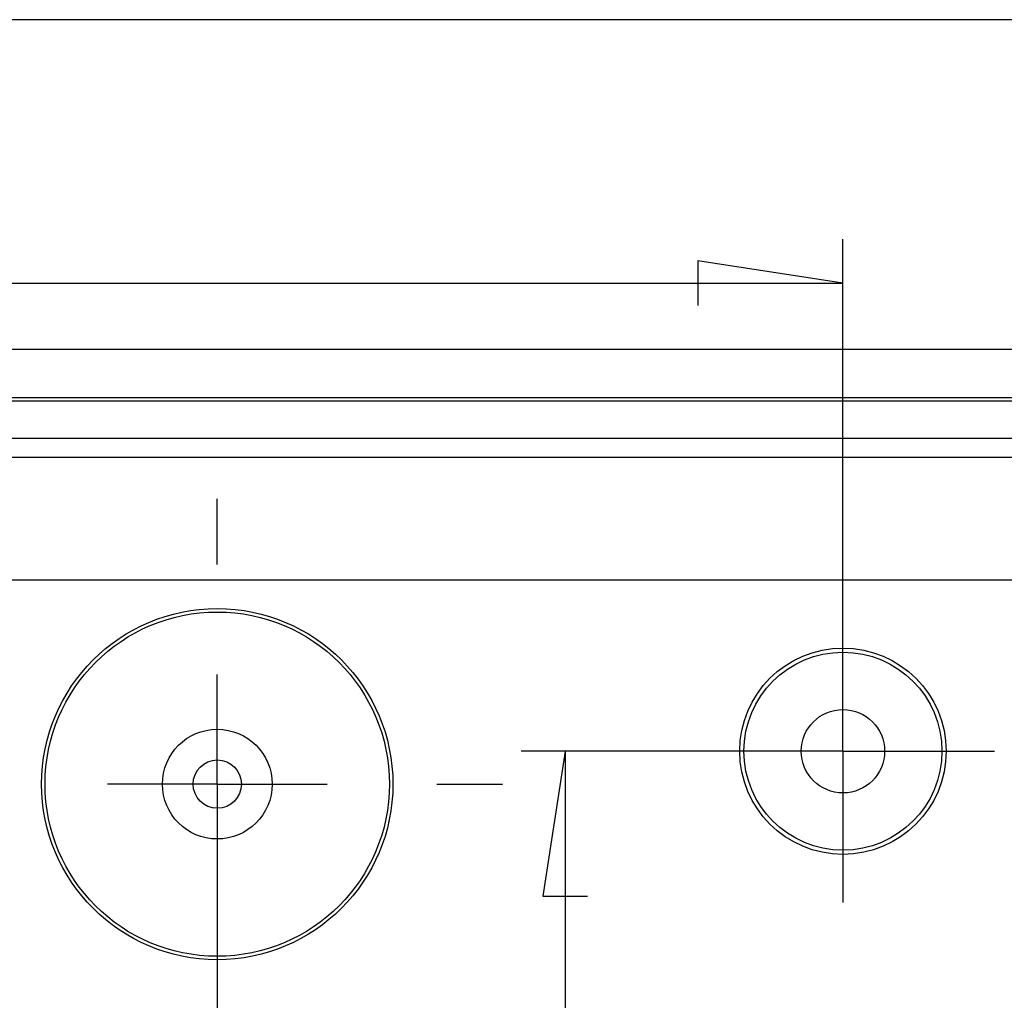
# Model space of a CAD drawing. Units: millimetres. Extents: x 0 to 841, y 0 to 594.
# Drawn here: x 536 to 569, y 351 to 384 of the extents above; entities that cross this region are included whole.
import ezdxf

# ---------------------------------------------------------------- set-up
doc = ezdxf.new("R2010")
doc.units = ezdxf.units.MM
doc.layers.add('LAYER_1', color=179, linetype='Continuous')
doc.layers.add('SLD-0', color=179, linetype='Continuous')

msp = doc.modelspace()

# ---------------------------------------------------------------- linework, layer by layer
at = {"layer": 'LAYER_1'}
for p, q in [((576.615, 384.026), (479.865, 384.026)), ((563.865, 360.528), (563.865, 376.521)), ((563.865, 375.021), (558.912, 375.783)), ((558.912, 375.783), (558.912, 374.259)), ((492.615, 375.021), (563.865, 375.021)), ((542.49, 365.403), (542.49, 367.653)), ((563.865, 362.778), (563.865, 364.203)), ((563.865, 359.028), (563.865, 362.778)), ((542.49, 357.903), (542.49, 361.653)), ((562.365, 359.028), (552.872, 359.028)), ((554.372, 359.028), (553.61, 354.075)), ((554.372, 359.028), (554.372, 292.278)), ((560.115, 359.028), (558.69, 359.028)), ((563.865, 359.028), (560.115, 359.028)), ((563.865, 359.028), (563.865, 355.278)), ((563.865, 359.028), (567.615, 359.028)), ((567.615, 359.028), (569.04, 359.028)), ((542.49, 357.903), (538.74, 357.903)), ((542.49, 357.903), (542.49, 354.153)), ((542.49, 357.903), (546.24, 357.903)), ((549.99, 357.903), (552.24, 357.903)), ((542.49, 356.403), (542.49, 337.48)), ((563.865, 355.278), (563.865, 353.853)), ((553.61, 354.075), (555.134, 354.075))]:
    msp.add_line(p, q, dxfattribs=at)
at = {"layer": 'SLD-0'}
for p, q in [((576.725, 372.753), (479.755, 372.753)), ((576.718, 371.099), (479.762, 371.099)), ((576.718, 370.988), (479.762, 370.988)), ((576.718, 369.709), (479.762, 369.709)), ((576.245, 369.068), (480.214, 369.068)), ((480.244, 364.887), (576.223, 364.887))]:
    msp.add_line(p, q, dxfattribs=at)
for centre, radius in [((542.49, 357.903), 6), ((542.49, 357.903), 5.882), ((563.865, 359.028), 3.525), ((563.865, 359.028), 3.384), ((563.865, 359.028), 1.425), ((542.49, 357.903), 1.875), ((542.49, 357.903), 0.825)]:
    msp.add_circle(centre, radius, dxfattribs=at)

doc.saveas('drawing.dxf')
